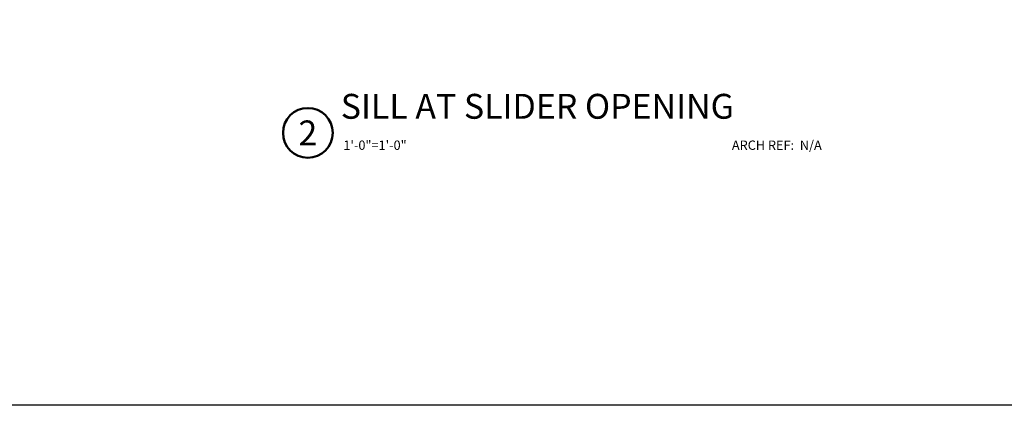
# Model space of a CAD drawing. Units: inches. Extents: x -339 to 5110, y -135 to 1042.
# Drawn here: x 78 to 88, y -65 to -61 of the extents above; entities that cross this region are included whole.
import ezdxf
from ezdxf.enums import TextEntityAlignment as Align

# ---------------------------------------------------------------- set-up
doc = ezdxf.new("R2010")
doc.units = ezdxf.units.IN
doc.header["$LTSCALE"] = 0.5
doc.header["$MEASUREMENT"] = 0
doc.layers.get('Defpoints').update_dxf_attribs({"color": 250})
doc.layers.add('Z-ANNO-TITL', color=6, linetype='Continuous', lineweight=50)
doc.styles.get("Standard").update_dxf_attribs({"font": 'arial.ttf'})

# ---------------------------------------------------------------- blocks, each defined once
blk = doc.blocks.new('*U4')
at = {"transparency": 33554687}
blk.add_lwpolyline([(0, 23.065), (31.94, 23.065), (31.94, 0), (0, 0)], close=True, dxfattribs=at)
blk.add_attdef('PAGE_NUMBER_001', text='', height=0.5, dxfattribs=at).set_placement((0.25, 22.565), align=Align.MIDDLE_LEFT)
blk = doc.blocks.new('*U446')
at = {"transparency": 33554687}
blk.add_lwpolyline([(0.4893, 0, 0.001, 0.001, 0), (5.4811, 0, 0.05, 0.05, 0)], format="xyseb", dxfattribs=at)
at = {"ltscale": 0.25, "transparency": 33554687}
blk.add_circle((0.2393, 0), 0.25, dxfattribs=at)
at = {"ltscale": 0.25, "transparency": 33554687, "flags": 8}
for tag, p in [('VIEWNAME2', (0.5699, 0.4392)), ('VIEWNAME1', (0.5699, 0.0642))]:
    blk.add_attdef(tag, text='', height=0.25, dxfattribs=at).set_placement(p, align=Align.BOTTOM_LEFT)
at = {"transparency": 33554687, "flags": 8}
blk.add_attdef('#', text='', height=0.25, dxfattribs=at).set_placement((0.2393, 0), align=Align.MIDDLE_CENTER)
at = {"ltscale": 0.25, "transparency": 33554687, "flags": 8}
blk.add_attdef('SCALE', text='', height=0.0938, dxfattribs=at).set_placement((0.5962, -0.0764), align=Align.TOP_LEFT)
blk.add_attdef('ARCH_REF:', text='', height=0.0938, dxfattribs=at).set_placement((5.4337, -0.0764), align=Align.TOP_RIGHT)

msp = doc.modelspace()

# ---------------------------------------------------------------- block references
at = {"layer": 'Defpoints', "transparency": 33554687}
msp.add_blockref('*U4', (78.07, -65.18516), dxfattribs=at)

# ---------------------------------------------------------------- next in the draw order: block references
at = {"layer": 'Z-ANNO-TITL', "transparency": 33554687}
msp.add_blockref('*U446', (80.98155, -62.44899), dxfattribs=at).add_auto_attribs({'SCALE': '1\'-0"=1\'-0"', 'VIEWNAME1': 'SILL AT SLIDER OPENING', '#': '2', 'ARCH_REF:': 'ARCH REF:  N/A '})

doc.saveas('drawing.dxf')
